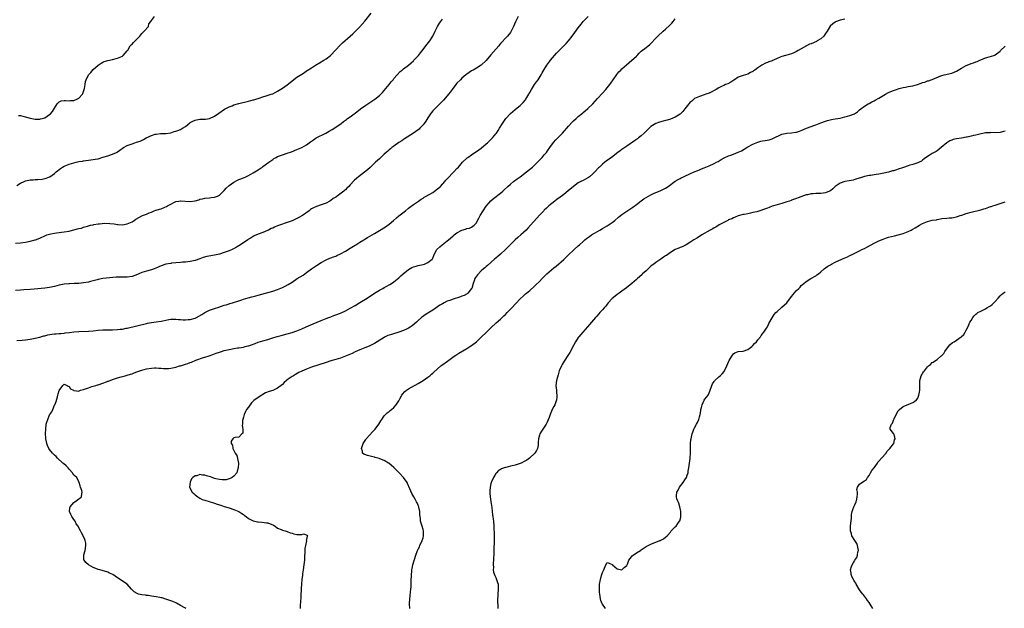
# Model space of a CAD drawing. Units: inches. Extents: x 2559000 to 2562000, y 1530000 to 1533000.
# Drawn here: x 2560507 to 2560913, y 1530785 to 1531028 of the extents above; entities that cross this region are included whole.
import ezdxf

# ---------------------------------------------------------------- set-up
doc = ezdxf.new("R2010")
doc.units = ezdxf.units.IN
doc.header["$MEASUREMENT"] = 0
doc.layers.add('LD25591530_10ft', color=63, linetype='Continuous')

msp = doc.modelspace()

# ---------------------------------------------------------------- linework, layer by layer
at = {"layer": 'LD25591530_10ft'}
for points, elevation in [([(2560712.18, 1531029), (2560711.15, 1531026.85), (2560710.37, 1531025), (2560709.36, 1531023), (2560709, 1531022.45), (2560707.84, 1531021), (2560707, 1531020.06), (2560705.51, 1531018.49), (2560705, 1531017.89), (2560704.56, 1531017.44), (2560704.21, 1531017), (2560701, 1531013.25), (2560699, 1531010.96), (2560697, 1531009.01), (2560695, 1531007.72), (2560693.67, 1531007), (2560693, 1531006.66), (2560691.99, 1531006.01), (2560691, 1531005.31), (2560690.66, 1531005), (2560689, 1531003.59), (2560688.39, 1531003), (2560687, 1531001.57), (2560686.52, 1531001), (2560685, 1530999), (2560684.16, 1530997.84), (2560683.51, 1530997), (2560683, 1530996.37), (2560681.41, 1530994.59), (2560681, 1530994.19), (2560680.42, 1530993.58), (2560677.82, 1530991), (2560677, 1530990.11), (2560676.49, 1530989.51), (2560676.1, 1530989), (2560675, 1530987.34), (2560674.13, 1530985.87), (2560673.5, 1530985), (2560673, 1530984.36), (2560671.71, 1530983), (2560671.34, 1530982.66), (2560671, 1530982.4), (2560669, 1530980.99), (2560665.42, 1530978.58), (2560665, 1530978.35), (2560664.2, 1530977.8), (2560663, 1530977.09), (2560661, 1530975.64), (2560660.18, 1530975), (2560659.55, 1530974.45), (2560659, 1530974.03), (2560658.45, 1530973.55), (2560657.78, 1530973), (2560657, 1530972.27), (2560655.58, 1530971), (2560655.31, 1530970.69), (2560655, 1530970.41), (2560654.28, 1530969.72), (2560653.45, 1530969), (2560653, 1530968.55), (2560651.38, 1530967), (2560651.19, 1530966.81), (2560650.15, 1530965.85), (2560646.38, 1530963), (2560645.63, 1530962.37), (2560644.59, 1530961.41), (2560643, 1530959.68), (2560642.4, 1530959), (2560641.64, 1530958.36), (2560641, 1530957.62), (2560640.65, 1530957.35), (2560640.32, 1530957), (2560637.6, 1530955), (2560637.23, 1530954.77), (2560637, 1530954.59), (2560636, 1530954), (2560635, 1530953.27), (2560634.54, 1530953), (2560633, 1530952.17), (2560631, 1530951.37), (2560629, 1530950.73), (2560627.79, 1530950.21), (2560627, 1530949.76), (2560626.55, 1530949.45), (2560625.99, 1530949), (2560623.23, 1530947), (2560621.8, 1530946.2), (2560621, 1530945.77), (2560619, 1530944.85), (2560617, 1530944.15), (2560615.71, 1530943.71), (2560615, 1530943.52), (2560613, 1530942.75), (2560611.76, 1530942.24), (2560611, 1530941.83), (2560610.4, 1530941.6), (2560609.24, 1530941), (2560608.8, 1530940.8), (2560607, 1530940.06), (2560605, 1530939.29), (2560603.42, 1530938.58), (2560603, 1530938.41), (2560602.15, 1530937.85), (2560601, 1530937.23), (2560600.71, 1530937), (2560597.78, 1530935), (2560596.08, 1530933.92), (2560594.77, 1530933.23), (2560594.28, 1530933), (2560593, 1530932.43), (2560591, 1530931.72), (2560589, 1530931.14), (2560587, 1530930.71), (2560585.54, 1530930.46), (2560583.89, 1530930.11), (2560582.33, 1530929.67), (2560581, 1530929.16), (2560579, 1530928.48), (2560577, 1530928.02), (2560575.95, 1530927.95), (2560575, 1530927.81), (2560573.76, 1530927.76), (2560573, 1530927.67), (2560571, 1530927.51), (2560569.33, 1530927.33), (2560569, 1530927.3), (2560567, 1530926.99), (2560565, 1530926.29), (2560562.75, 1530925.25), (2560562.13, 1530925), (2560561, 1530924.6), (2560560.48, 1530924.48), (2560559, 1530924.06), (2560557, 1530923.48), (2560555.83, 1530923), (2560555.23, 1530922.77), (2560553, 1530921.95), (2560551, 1530921.6), (2560550.38, 1530921.62), (2560549, 1530921.6), (2560548.37, 1530921.63), (2560547, 1530921.58), (2560546.42, 1530921.58), (2560541, 1530921.04), (2560539, 1530920.69), (2560538.55, 1530920.55), (2560537, 1530920.15), (2560535.8, 1530919.8), (2560535, 1530919.6), (2560533, 1530919.24), (2560531, 1530919.04), (2560529.07, 1530918.93), (2560527.14, 1530918.86), (2560526.87, 1530918.87), (2560525, 1530918.71), (2560523.6, 1530918.4), (2560523, 1530918.31), (2560521.98, 1530918.02), (2560521, 1530917.78), (2560520.37, 1530917.63), (2560519, 1530917.35), (2560517, 1530917.08), (2560512.68, 1530916.68), (2560511, 1530916.55), (2560508.4, 1530916.4), (2560507, 1530916.29), (2560505, 1530916.11)], 7950), ([(2560505, 1530935.63), (2560507, 1530935.79), (2560509, 1530936.05), (2560511, 1530936.44), (2560513, 1530936.95), (2560513.16, 1530937), (2560515, 1530937.74), (2560517.24, 1530938.76), (2560517.89, 1530939), (2560519, 1530939.38), (2560519.45, 1530939.45), (2560521, 1530939.78), (2560521.86, 1530939.86), (2560525, 1530940.23), (2560527, 1530940.62), (2560528.5, 1530941), (2560529, 1530941.14), (2560530.5, 1530941.5), (2560531, 1530941.66), (2560532.13, 1530941.87), (2560533, 1530942.16), (2560534.66, 1530942.66), (2560535, 1530942.73), (2560535.9, 1530943), (2560537, 1530943.24), (2560537.27, 1530943.27), (2560539, 1530943.54), (2560539.62, 1530943.62), (2560541.82, 1530943.82), (2560543.79, 1530943.79), (2560545.56, 1530943.56), (2560547, 1530943.29), (2560547.28, 1530943.28), (2560549, 1530943.13), (2560551, 1530943.54), (2560553, 1530944.48), (2560553.91, 1530945), (2560554.53, 1530945.47), (2560555.77, 1530946.23), (2560557, 1530946.87), (2560557.3, 1530947), (2560559, 1530947.6), (2560560.08, 1530948.08), (2560561, 1530948.44), (2560562.11, 1530949), (2560562.79, 1530949.21), (2560563, 1530949.25), (2560564.33, 1530949.67), (2560565, 1530949.84), (2560566.48, 1530950.48), (2560567.23, 1530950.77), (2560567.59, 1530951), (2560569, 1530951.7), (2560570.54, 1530952.54), (2560571, 1530952.73), (2560572.24, 1530953), (2560572.89, 1530953.11), (2560573, 1530953.14), (2560577, 1530952.81), (2560579, 1530953.09), (2560580.5, 1530953.5), (2560581, 1530953.7), (2560582.08, 1530953.92), (2560583, 1530954.2), (2560585, 1530954.33), (2560585.58, 1530954.42), (2560587, 1530954.53), (2560588.19, 1530955), (2560589, 1530955.43), (2560591, 1530957.4), (2560591.75, 1530958.25), (2560593, 1530959.4), (2560595, 1530960.83), (2560596.46, 1530961.54), (2560597, 1530961.84), (2560597.86, 1530962.14), (2560599, 1530962.62), (2560599.94, 1530963), (2560601, 1530963.53), (2560603, 1530964.65), (2560603.57, 1530965), (2560605, 1530965.82), (2560606.7, 1530967), (2560607, 1530967.18), (2560609.42, 1530969), (2560611, 1530970.15), (2560611.53, 1530970.47), (2560612.44, 1530971), (2560613, 1530971.29), (2560615, 1530972.05), (2560617, 1530972.7), (2560618.71, 1530973.29), (2560621, 1530974.2), (2560623, 1530975.05), (2560625, 1530976.2), (2560626.63, 1530977.37), (2560627.8, 1530978.2), (2560628.99, 1530979), (2560632.97, 1530981.03), (2560634.28, 1530981.72), (2560635.52, 1530982.48), (2560637, 1530983.47), (2560639.19, 1530985), (2560640.24, 1530985.76), (2560641, 1530986.35), (2560641.39, 1530986.61), (2560641.91, 1530987), (2560643, 1530987.76), (2560644.65, 1530989), (2560645, 1530989.25), (2560647.22, 1530991), (2560649, 1530992.26), (2560650.66, 1530993.34), (2560651, 1530993.58), (2560651.88, 1530994.12), (2560653.15, 1530995), (2560655, 1530996.46), (2560655.59, 1530997), (2560656.3, 1530997.7), (2560657, 1530998.49), (2560659.07, 1531001), (2560659.92, 1531002.08), (2560660.66, 1531003), (2560661, 1531003.49), (2560662.28, 1531005), (2560663.63, 1531006.37), (2560664.42, 1531007), (2560665, 1531007.43), (2560667, 1531009.02), (2560668.05, 1531009.95), (2560669, 1531010.75), (2560669.27, 1531011), (2560671, 1531012.81), (2560671.16, 1531013), (2560671.94, 1531014.06), (2560673, 1531015.41), (2560674.17, 1531017), (2560675.74, 1531019), (2560677.02, 1531021), (2560678.04, 1531023), (2560679, 1531024.96), (2560679.75, 1531026.25), (2560681, 1531028.01)], 7960), ([(2560505.45, 1530959.45), (2560507, 1530960.31), (2560508.51, 1530961), (2560508.84, 1530961.16), (2560509, 1530961.25), (2560510.44, 1530961.56), (2560511, 1530961.73), (2560512.22, 1530961.78), (2560513, 1530961.87), (2560514.12, 1530961.88), (2560515.96, 1530962.04), (2560517.6, 1530962.4), (2560519, 1530962.92), (2560519.15, 1530963), (2560521, 1530964.36), (2560521.67, 1530965), (2560523.56, 1530966.44), (2560524.34, 1530967), (2560525, 1530967.33), (2560527, 1530968.13), (2560529, 1530968.74), (2560530.01, 1530969), (2560531, 1530969.22), (2560532.52, 1530969.48), (2560533, 1530969.6), (2560536.01, 1530969.99), (2560537, 1530970.07), (2560537.75, 1530970.25), (2560539, 1530970.44), (2560539.43, 1530970.57), (2560541, 1530971.01), (2560543, 1530971.68), (2560544.07, 1530972.07), (2560545, 1530972.35), (2560546.58, 1530973), (2560546.86, 1530973.14), (2560547, 1530973.23), (2560548.01, 1530973.99), (2560549.52, 1530975), (2560551, 1530975.83), (2560553, 1530976.62), (2560554.14, 1530977), (2560554.81, 1530977.19), (2560556.3, 1530977.7), (2560557.69, 1530978.31), (2560558.87, 1530979), (2560561, 1530979.98), (2560562.5, 1530980.5), (2560563, 1530980.62), (2560564.8, 1530980.8), (2560567, 1530980.79), (2560569, 1530981.13), (2560570.4, 1530981.6), (2560571, 1530981.76), (2560571.88, 1530982.12), (2560573, 1530982.53), (2560573.82, 1530983), (2560575, 1530983.73), (2560576.81, 1530985.19), (2560577, 1530985.32), (2560578.05, 1530985.95), (2560579, 1530986.35), (2560579.54, 1530986.46), (2560581, 1530986.69), (2560581.33, 1530986.67), (2560583, 1530986.76), (2560583.25, 1530986.75), (2560585, 1530987.01), (2560587, 1530987.92), (2560588.78, 1530989.22), (2560591.17, 1530990.83), (2560593, 1530991.81), (2560594.29, 1530992.29), (2560595, 1530992.59), (2560597, 1530993.16), (2560601, 1530994.13), (2560603, 1530994.67), (2560603.23, 1530994.77), (2560603.99, 1530995), (2560605.43, 1530995.43), (2560607, 1530995.95), (2560608.32, 1530996.32), (2560610.35, 1530997), (2560611, 1530997.24), (2560613, 1530998.22), (2560615, 1530999.47), (2560617, 1531000.91), (2560618.17, 1531001.83), (2560619, 1531002.51), (2560621, 1531004.03), (2560623, 1531005.34), (2560624.06, 1531005.94), (2560625, 1531006.59), (2560625.26, 1531006.74), (2560627, 1531007.92), (2560628.69, 1531009), (2560631, 1531010.33), (2560631.41, 1531010.59), (2560632.1, 1531011), (2560633, 1531011.58), (2560634.82, 1531013), (2560635, 1531013.17), (2560638.8, 1531017.2), (2560639.83, 1531018.17), (2560643, 1531021), (2560644.03, 1531021.97), (2560645, 1531022.84), (2560647, 1531024.83), (2560649, 1531027.14), (2560651.59, 1531030.41)], 7970), ([(2560505.52, 1530895.52), (2560507.64, 1530895.64), (2560509, 1530895.74), (2560511, 1530896.01), (2560513, 1530896.43), (2560515, 1530896.94), (2560516.62, 1530897.38), (2560517, 1530897.45), (2560518.23, 1530897.77), (2560519.95, 1530898.05), (2560521, 1530898.2), (2560521.77, 1530898.23), (2560523, 1530898.4), (2560523.6, 1530898.4), (2560525, 1530898.57), (2560525.4, 1530898.6), (2560527.18, 1530898.82), (2560529, 1530899.03), (2560531, 1530899.18), (2560535, 1530899.37), (2560537, 1530899.54), (2560539, 1530899.73), (2560541, 1530899.86), (2560541.88, 1530899.88), (2560543, 1530899.92), (2560543.91, 1530899.91), (2560545, 1530899.93), (2560547, 1530900), (2560548.16, 1530900.16), (2560549, 1530900.22), (2560550.55, 1530900.55), (2560551, 1530900.61), (2560555, 1530901.48), (2560559, 1530902.52), (2560559.39, 1530902.61), (2560561.09, 1530902.91), (2560563, 1530903.16), (2560565, 1530903.48), (2560565.65, 1530903.65), (2560567, 1530903.94), (2560568.16, 1530904.16), (2560569, 1530904.3), (2560570.3, 1530904.3), (2560571, 1530904.34), (2560572.19, 1530904.19), (2560573, 1530904.18), (2560574.06, 1530904.06), (2560575, 1530904.06), (2560576.1, 1530904.1), (2560577, 1530904.18), (2560579, 1530904.74), (2560579.53, 1530905), (2560581.76, 1530906.24), (2560583, 1530907.05), (2560585, 1530908.05), (2560587, 1530908.72), (2560588.73, 1530909.27), (2560591, 1530910.04), (2560591.75, 1530910.25), (2560593, 1530910.66), (2560593.29, 1530910.71), (2560594.42, 1530911), (2560597, 1530911.81), (2560598.21, 1530912.21), (2560599, 1530912.49), (2560600.91, 1530913.09), (2560602.46, 1530913.54), (2560603, 1530913.66), (2560604.04, 1530913.96), (2560605, 1530914.2), (2560611, 1530915.87), (2560613, 1530916.53), (2560615, 1530917.36), (2560616.12, 1530917.88), (2560617.43, 1530918.57), (2560619, 1530919.55), (2560621.14, 1530921), (2560622.29, 1530921.71), (2560623.52, 1530922.48), (2560624.24, 1530923), (2560625, 1530923.5), (2560627.01, 1530925), (2560629, 1530926.43), (2560631, 1530927.7), (2560633, 1530928.77), (2560634.6, 1530929.4), (2560635, 1530929.61), (2560636.07, 1530929.93), (2560637, 1530930.33), (2560637.5, 1530930.5), (2560639, 1530931.19), (2560641, 1530932.36), (2560643, 1530933.59), (2560645, 1530934.76), (2560645.34, 1530935), (2560647, 1530936), (2560648.54, 1530937), (2560649, 1530937.27), (2560650.11, 1530937.89), (2560652.01, 1530939), (2560653, 1530939.55), (2560655, 1530940.78), (2560657.58, 1530942.42), (2560659, 1530943.43), (2560660.88, 1530945), (2560662, 1530946), (2560663.08, 1530946.92), (2560665.71, 1530949), (2560667, 1530950.09), (2560667.51, 1530950.49), (2560669, 1530951.59), (2560671.14, 1530953), (2560672.23, 1530953.77), (2560673, 1530954.23), (2560673.46, 1530954.54), (2560674.32, 1530955), (2560677, 1530956.5), (2560677.77, 1530957), (2560679, 1530957.97), (2560679.56, 1530958.44), (2560680.14, 1530959), (2560682.01, 1530961), (2560682.46, 1530961.54), (2560683, 1530962.13), (2560685.74, 1530965), (2560687, 1530966.37), (2560687.58, 1530967), (2560689.34, 1530969), (2560691.2, 1530970.8), (2560691.45, 1530971), (2560693, 1530972.07), (2560694.39, 1530973), (2560695, 1530973.38), (2560697, 1530974.84), (2560699, 1530976.5), (2560699.56, 1530977), (2560701.59, 1530979), (2560703, 1530980.66), (2560703.27, 1530981), (2560703.99, 1530982.01), (2560704.6, 1530983), (2560705.78, 1530985), (2560707.14, 1530987), (2560709, 1530989.01), (2560711, 1530990.73), (2560711.16, 1530990.84), (2560713, 1530992.36), (2560713.72, 1530993), (2560714.36, 1530993.64), (2560715.24, 1530994.76), (2560715.4, 1530995), (2560716.58, 1530997), (2560716.72, 1530997.28), (2560717, 1530997.75), (2560717.7, 1530999), (2560719.01, 1531001), (2560719.81, 1531002.19), (2560720.42, 1531003), (2560721.74, 1531005), (2560722.17, 1531005.83), (2560723, 1531007.25), (2560724.06, 1531009), (2560725.3, 1531010.7), (2560725.51, 1531011), (2560727.2, 1531013), (2560728.1, 1531013.9), (2560729, 1531014.94), (2560731.09, 1531017), (2560732.03, 1531017.97), (2560733, 1531019.01), (2560734.52, 1531021), (2560735.54, 1531022.46), (2560737, 1531024.44), (2560738.15, 1531025.85), (2560739.07, 1531026.93), (2560741.09, 1531029)], 7940), ([(2560506.24, 1530988.24), (2560507, 1530988.28), (2560507.93, 1530987.93), (2560509, 1530987.74), (2560509.53, 1530987.53), (2560511, 1530987.14), (2560511.71, 1530987), (2560513, 1530986.79), (2560513.23, 1530986.77), (2560515, 1530986.78), (2560515.19, 1530986.81), (2560515.96, 1530987), (2560517, 1530987.3), (2560517.93, 1530987.93), (2560519, 1530988.63), (2560519.38, 1530989), (2560520.14, 1530989.86), (2560521, 1530991.31), (2560522.18, 1530993), (2560522.49, 1530993.51), (2560523, 1530993.91), (2560523.76, 1530994.24), (2560525, 1530994.44), (2560525.57, 1530994.43), (2560527, 1530994.3), (2560527.62, 1530994.38), (2560529, 1530994.49), (2560530.28, 1530995), (2560531, 1530995.38), (2560532.55, 1530997), (2560532.69, 1530997.31), (2560533, 1530998.13), (2560533.29, 1530999), (2560533.41, 1530999.41), (2560533.68, 1531001), (2560533.8, 1531002.2), (2560534.11, 1531003), (2560534.99, 1531005), (2560536.02, 1531005.98), (2560537, 1531007.22), (2560539, 1531008.95), (2560540.25, 1531009.75), (2560541, 1531010.17), (2560541.55, 1531010.45), (2560543.06, 1531010.94), (2560545, 1531011.38), (2560547, 1531011.9), (2560549, 1531012.74), (2560549.39, 1531013), (2560551, 1531014.9), (2560551.21, 1531015.21), (2560552.29, 1531017), (2560552.62, 1531017.38), (2560553, 1531017.68), (2560553.6, 1531018.4), (2560554.22, 1531019), (2560555, 1531019.7), (2560556.15, 1531021), (2560557, 1531022.03), (2560558.06, 1531023), (2560559.73, 1531025), (2560559.99, 1531026.01), (2560560.72, 1531027), (2560561, 1531027.42), (2560562.19, 1531029)], 7980), ([(2560575.21, 1530785), (2560574.76, 1530785.24), (2560573, 1530786.31), (2560571.27, 1530787.27), (2560571, 1530787.36), (2560569.88, 1530787.88), (2560567, 1530788.88), (2560566.9, 1530788.9), (2560566.55, 1530789), (2560565.36, 1530789.36), (2560565, 1530789.48), (2560564.39, 1530789.61), (2560563, 1530789.86), (2560562.01, 1530789.99), (2560561, 1530790.15), (2560559.67, 1530790.33), (2560559, 1530790.44), (2560558.5, 1530790.5), (2560557, 1530790.73), (2560555.72, 1530791), (2560555.15, 1530791.15), (2560553.88, 1530791.88), (2560552.75, 1530793), (2560551.04, 1530795.03), (2560548.64, 1530796.64), (2560548.15, 1530797), (2560547, 1530797.69), (2560545.02, 1530798.98), (2560543.65, 1530799.65), (2560543, 1530800.06), (2560540.69, 1530800.69), (2560539.66, 1530801), (2560539, 1530801.16), (2560538.71, 1530801.29), (2560537, 1530801.98), (2560535.05, 1530803.05), (2560533.93, 1530803.93), (2560533.21, 1530805), (2560533.16, 1530805.16), (2560533.15, 1530807), (2560533.18, 1530807.18), (2560533.7, 1530809), (2560533.95, 1530811), (2560533.9, 1530811.9), (2560533.64, 1530813), (2560533.54, 1530813.54), (2560533, 1530814.69), (2560532.19, 1530816.19), (2560531.68, 1530817), (2560531, 1530818.34), (2560530.73, 1530819), (2560529.99, 1530819.99), (2560529.54, 1530821), (2560529, 1530821.71), (2560528.12, 1530823), (2560527.78, 1530823.78), (2560527.18, 1530825), (2560527.41, 1530826.59), (2560527.54, 1530827), (2560529, 1530828.71), (2560529.43, 1530829), (2560531, 1530830.23), (2560531.51, 1530830.49), (2560532.2, 1530831), (2560532.32, 1530832.32), (2560532.49, 1530833), (2560532.27, 1530833.73), (2560531.78, 1530835), (2560531.57, 1530835.57), (2560531.18, 1530837), (2560531, 1530837.31), (2560530.21, 1530839), (2560529.56, 1530839.56), (2560529, 1530840.14), (2560528.62, 1530840.62), (2560528.45, 1530841), (2560527, 1530842.47), (2560526.6, 1530843), (2560525.81, 1530843.81), (2560524.76, 1530844.76), (2560524.51, 1530845), (2560522.26, 1530847), (2560521.66, 1530847.66), (2560521, 1530848.18), (2560520.58, 1530848.58), (2560520.21, 1530849), (2560519, 1530850.54), (2560518.7, 1530851), (2560518.2, 1530852.2), (2560517.82, 1530853), (2560517.71, 1530853.71), (2560517.41, 1530855), (2560517.41, 1530855.41), (2560517.33, 1530857), (2560517.4, 1530859), (2560517.65, 1530861), (2560517.87, 1530861.87), (2560518.21, 1530863), (2560519, 1530864.89), (2560519.07, 1530865), (2560519.97, 1530866.03), (2560520.35, 1530867), (2560521, 1530868.85), (2560521.11, 1530869), (2560521.69, 1530870.31), (2560522.25, 1530872.25), (2560522.42, 1530873), (2560522.55, 1530873.45), (2560523, 1530874.96), (2560524.43, 1530877), (2560524.71, 1530877.29), (2560525, 1530877.51), (2560525.31, 1530877.31), (2560526.2, 1530877), (2560526.65, 1530876.65), (2560527, 1530876.54), (2560527.61, 1530875.61), (2560528.88, 1530875), (2560529, 1530874.9), (2560529.08, 1530874.92), (2560531, 1530874.58), (2560531.23, 1530874.77), (2560531.8, 1530875), (2560533, 1530875.29), (2560533.41, 1530875.41), (2560535, 1530876.05), (2560536.48, 1530876.48), (2560537, 1530876.7), (2560538.04, 1530877), (2560538.81, 1530877.19), (2560539, 1530877.22), (2560541, 1530877.87), (2560542.49, 1530878.49), (2560543, 1530878.68), (2560543.25, 1530878.75), (2560545, 1530879.44), (2560547, 1530880.12), (2560548.55, 1530880.55), (2560549, 1530880.69), (2560550.2, 1530881), (2560551, 1530881.18), (2560552.37, 1530881.63), (2560553, 1530881.78), (2560553.85, 1530882.15), (2560555, 1530882.53), (2560556.23, 1530883), (2560557, 1530883.25), (2560559, 1530883.77), (2560561, 1530884.14), (2560562.19, 1530884.19), (2560563, 1530884.27), (2560564.11, 1530884.11), (2560565, 1530884.11), (2560565.95, 1530883.95), (2560567, 1530883.95), (2560567.98, 1530883.98), (2560569, 1530884.09), (2560571, 1530884.52), (2560572.54, 1530885), (2560573, 1530885.12), (2560575, 1530885.73), (2560575.99, 1530886.01), (2560577, 1530886.42), (2560577.46, 1530886.54), (2560579.33, 1530887.33), (2560582.46, 1530888.46), (2560583, 1530888.61), (2560584.83, 1530889.17), (2560586.28, 1530889.72), (2560587, 1530889.97), (2560587.72, 1530890.28), (2560589, 1530890.72), (2560589.86, 1530891), (2560591, 1530891.33), (2560593, 1530891.81), (2560595, 1530892.21), (2560596.44, 1530892.44), (2560597, 1530892.5), (2560599, 1530892.82), (2560599.68, 1530893), (2560600.75, 1530893.25), (2560601, 1530893.32), (2560602.26, 1530893.74), (2560603.72, 1530894.28), (2560605, 1530894.79), (2560607, 1530895.43), (2560609, 1530895.98), (2560611, 1530896.57), (2560612.87, 1530897.13), (2560614.43, 1530897.57), (2560617, 1530898.23), (2560619, 1530898.83), (2560621, 1530899.55), (2560623, 1530900.34), (2560624.87, 1530901.13), (2560627.66, 1530902.34), (2560631, 1530903.74), (2560633, 1530904.56), (2560634.2, 1530905), (2560635, 1530905.32), (2560636.23, 1530905.77), (2560637, 1530906.03), (2560639, 1530906.78), (2560641, 1530907.72), (2560643, 1530908.79), (2560645, 1530909.95), (2560647, 1530911.16), (2560649.99, 1530913), (2560653, 1530914.98), (2560655, 1530916.25), (2560656.37, 1530917), (2560657, 1530917.39), (2560658.07, 1530917.93), (2560659, 1530918.45), (2560659.36, 1530918.64), (2560660, 1530919), (2560661, 1530919.66), (2560663, 1530921.33), (2560663.86, 1530922.14), (2560664.85, 1530923), (2560667, 1530924.72), (2560668.43, 1530925.57), (2560669, 1530925.82), (2560670.15, 1530926.15), (2560671, 1530926.42), (2560673, 1530926.85), (2560673.61, 1530927), (2560675, 1530927.59), (2560676.8, 1530929), (2560676.89, 1530929.11), (2560677, 1530929.4), (2560677.45, 1530930.55), (2560677.61, 1530931), (2560678.73, 1530933), (2560679.89, 1530934.1), (2560680.88, 1530935), (2560683, 1530936.6), (2560683.44, 1530937), (2560684.3, 1530937.7), (2560685.37, 1530938.63), (2560685.84, 1530939), (2560687, 1530939.84), (2560689, 1530940.96), (2560690.57, 1530941.43), (2560691, 1530941.62), (2560692.17, 1530941.83), (2560693, 1530942.19), (2560694.05, 1530943), (2560695, 1530944.03), (2560695.5, 1530945), (2560696.03, 1530945.97), (2560696.56, 1530947), (2560697.75, 1530949), (2560699, 1530950.86), (2560699.11, 1530951), (2560700.91, 1530953.09), (2560701.99, 1530954.01), (2560705, 1530956.26), (2560705.87, 1530957), (2560706.46, 1530957.54), (2560707.99, 1530959), (2560709, 1530959.92), (2560710.3, 1530961), (2560711.84, 1530962.16), (2560713, 1530962.98), (2560715.63, 1530965), (2560718.14, 1530967), (2560719, 1530967.79), (2560720.26, 1530969), (2560722.16, 1530971), (2560723, 1530971.97), (2560723.85, 1530973), (2560724.34, 1530973.66), (2560725.26, 1530975), (2560726.84, 1530977.16), (2560727.79, 1530978.21), (2560729, 1530979.43), (2560730.51, 1530981), (2560733, 1530983.87), (2560734.51, 1530985.49), (2560735, 1530986), (2560736.09, 1530987), (2560737, 1530987.87), (2560738.74, 1530989.26), (2560739, 1530989.49), (2560739.86, 1530990.14), (2560741, 1530991.16), (2560743, 1530993.09), (2560745, 1530995.2), (2560747, 1530997.43), (2560748.38, 1530999), (2560749.97, 1531001), (2560750.39, 1531001.61), (2560751.44, 1531003), (2560752.91, 1531005.09), (2560753.81, 1531006.19), (2560754.55, 1531007), (2560755, 1531007.44), (2560756.87, 1531009.13), (2560757.95, 1531010.05), (2560761, 1531012.74), (2560761.33, 1531013), (2560762.12, 1531013.88), (2560763, 1531014.73), (2560765, 1531016.33), (2560766.51, 1531017.49), (2560767, 1531017.93), (2560769, 1531020.13), (2560769.76, 1531021), (2560772.02, 1531023), (2560773, 1531023.8), (2560774.68, 1531025.32), (2560775, 1531025.69), (2560775.66, 1531026.34), (2560776.13, 1531027), (2560777, 1531028.04)], 7930), ([(2560847, 1531028.01), (2560845, 1531027.52), (2560843.16, 1531026.84), (2560843, 1531026.76), (2560841.98, 1531026.02), (2560840.94, 1531025.06), (2560839.63, 1531023), (2560839.39, 1531022.61), (2560839, 1531022.02), (2560838.22, 1531021), (2560837, 1531019.9), (2560835.54, 1531019), (2560835.19, 1531018.81), (2560833, 1531017.83), (2560832.37, 1531017.63), (2560831.16, 1531017), (2560829, 1531015.78), (2560827.76, 1531015), (2560827, 1531014.56), (2560825.87, 1531014.13), (2560825, 1531013.71), (2560823, 1531013.17), (2560822.5, 1531013), (2560821, 1531012.57), (2560820.29, 1531012.29), (2560819, 1531011.71), (2560817.48, 1531011), (2560817.14, 1531010.86), (2560817, 1531010.82), (2560815.65, 1531010.35), (2560815, 1531010.08), (2560814.21, 1531009.79), (2560812.73, 1531009), (2560811, 1531007.88), (2560809.79, 1531007), (2560809.31, 1531006.69), (2560809, 1531006.4), (2560808.07, 1531005.93), (2560807, 1531005.31), (2560805.98, 1531005), (2560805, 1531004.75), (2560804.56, 1531004.56), (2560803, 1531004.01), (2560801.44, 1531003), (2560801.16, 1531002.84), (2560799.95, 1531002.05), (2560798.66, 1531001.34), (2560797.77, 1531001), (2560797, 1531000.67), (2560796.37, 1531000.37), (2560795, 1530999.66), (2560793.86, 1530999), (2560793.35, 1530998.65), (2560793, 1530998.49), (2560792.05, 1530997.95), (2560791, 1530997.49), (2560789.61, 1530997), (2560789, 1530996.74), (2560787, 1530996.06), (2560785, 1530995.2), (2560784.74, 1530995), (2560783.79, 1530994.21), (2560783, 1530993.54), (2560782.76, 1530993.24), (2560782.59, 1530993), (2560781.02, 1530991), (2560780.07, 1530989.93), (2560779.18, 1530989), (2560779, 1530988.83), (2560777, 1530987.51), (2560775, 1530986.7), (2560773.64, 1530986.36), (2560773, 1530986.15), (2560772.05, 1530985.95), (2560770.49, 1530985.51), (2560769, 1530984.96), (2560767, 1530983.69), (2560766.25, 1530983), (2560764.22, 1530981), (2560763, 1530979.87), (2560761.91, 1530979), (2560761.39, 1530978.61), (2560760.18, 1530977.82), (2560757, 1530975.65), (2560755.43, 1530974.57), (2560755, 1530974.23), (2560754.26, 1530973.74), (2560753.33, 1530973), (2560750.69, 1530971), (2560748.52, 1530969.48), (2560747.92, 1530969), (2560747, 1530968.24), (2560745.71, 1530967), (2560745.36, 1530966.64), (2560743.84, 1530965), (2560743, 1530964.18), (2560741.6, 1530963), (2560741.26, 1530962.74), (2560741, 1530962.57), (2560740.01, 1530961.99), (2560739, 1530961.51), (2560738.02, 1530961), (2560737, 1530960.44), (2560735, 1530958.94), (2560732.83, 1530957.17), (2560731, 1530955.72), (2560729, 1530954.2), (2560728.3, 1530953.7), (2560727.36, 1530953), (2560724.85, 1530951), (2560723.89, 1530950.11), (2560723, 1530949.26), (2560722.75, 1530949), (2560721, 1530947.11), (2560716.26, 1530941.74), (2560715.53, 1530941), (2560713.36, 1530939), (2560712.08, 1530937.92), (2560711, 1530936.96), (2560708.92, 1530935), (2560706.99, 1530933.01), (2560705, 1530931.12), (2560703.83, 1530930.17), (2560702.46, 1530929), (2560699.54, 1530926.46), (2560699, 1530925.94), (2560698.5, 1530925.5), (2560697.96, 1530925), (2560697, 1530924.17), (2560695.4, 1530922.6), (2560695, 1530922.06), (2560694.58, 1530921.42), (2560694.38, 1530921), (2560694.07, 1530920.07), (2560693.67, 1530919), (2560693.06, 1530917), (2560693, 1530916.88), (2560691.48, 1530915), (2560691.21, 1530914.79), (2560689.91, 1530914.09), (2560689, 1530913.77), (2560688.46, 1530913.54), (2560685, 1530912.41), (2560684.04, 1530912.04), (2560683, 1530911.65), (2560681.67, 1530911), (2560681, 1530910.64), (2560679.98, 1530910.02), (2560677, 1530908.07), (2560675, 1530906.81), (2560673.86, 1530906.14), (2560672.71, 1530905.29), (2560672.41, 1530905), (2560671, 1530903.77), (2560670.28, 1530903), (2560668.52, 1530901.48), (2560667.76, 1530901), (2560667, 1530900.55), (2560666.23, 1530900.23), (2560665, 1530899.67), (2560663, 1530899), (2560659.96, 1530898.04), (2560659, 1530897.67), (2560658.5, 1530897.5), (2560657.4, 1530897), (2560657, 1530896.78), (2560654.02, 1530895), (2560653, 1530894.33), (2560652.16, 1530893.84), (2560650.84, 1530893.16), (2560649, 1530892.44), (2560647, 1530891.68), (2560645, 1530890.77), (2560643.82, 1530890.18), (2560642.43, 1530889.57), (2560641, 1530888.99), (2560639, 1530888.28), (2560637, 1530887.67), (2560635, 1530887.1), (2560633, 1530886.48), (2560627, 1530884.49), (2560625, 1530883.75), (2560623, 1530882.89), (2560621.75, 1530882.25), (2560620.46, 1530881.54), (2560619.54, 1530881), (2560619, 1530880.64), (2560617, 1530879.24), (2560616.68, 1530879), (2560615.79, 1530878.21), (2560615, 1530877.42), (2560613, 1530875.82), (2560611, 1530874.92), (2560609.51, 1530874.49), (2560608.08, 1530873.92), (2560607, 1530873.3), (2560606.5, 1530873), (2560605, 1530872.01), (2560603.26, 1530870.74), (2560603, 1530870.46), (2560602.22, 1530869.78), (2560601, 1530868.06), (2560600.22, 1530867), (2560599.78, 1530866.22), (2560599.24, 1530865), (2560599, 1530863.93), (2560598.66, 1530863), (2560598.58, 1530862.58), (2560598.58, 1530861), (2560598.45, 1530860.45), (2560598.67, 1530859), (2560598.66, 1530857.34), (2560598.3, 1530857), (2560597, 1530855.63), (2560595.48, 1530855.48), (2560595, 1530855.36), (2560594.55, 1530855), (2560593.94, 1530854.06), (2560593.86, 1530853), (2560594.38, 1530852.38), (2560594.5, 1530851), (2560595, 1530850.16), (2560595.55, 1530849), (2560596.16, 1530848.16), (2560596.93, 1530845), (2560596.83, 1530843), (2560596.41, 1530841.59), (2560596.16, 1530841), (2560595, 1530839.62), (2560594.32, 1530839), (2560593.44, 1530838.56), (2560593, 1530838.43), (2560591.87, 1530838.13), (2560591, 1530838.03), (2560590.13, 1530838.13), (2560589, 1530838.14), (2560587.5, 1530838.5), (2560587, 1530838.64), (2560585.98, 1530839), (2560585.3, 1530839.3), (2560583.74, 1530839.74), (2560583, 1530840), (2560581.99, 1530839.99), (2560581, 1530840.23), (2560579.78, 1530839.78), (2560579, 1530839.7), (2560578.08, 1530839), (2560577.57, 1530838.43), (2560577, 1530837.17), (2560576.94, 1530837.06), (2560576.72, 1530835), (2560577.77, 1530833), (2560578.44, 1530832.44), (2560579, 1530831.94), (2560580.13, 1530831), (2560581, 1530830.47), (2560581.98, 1530829.98), (2560583, 1530829.64), (2560584.82, 1530829.18), (2560586.6, 1530828.6), (2560587, 1530828.51), (2560588.06, 1530828.06), (2560589.56, 1530827.56), (2560591, 1530827.13), (2560591.5, 1530827), (2560593, 1530826.51), (2560595, 1530825.81), (2560597, 1530825.04), (2560597.08, 1530825), (2560598.22, 1530824.22), (2560599, 1530823.73), (2560599.4, 1530823.4), (2560600.01, 1530823), (2560601, 1530822.16), (2560602.67, 1530821.33), (2560603, 1530821.13), (2560603.68, 1530821), (2560604.73, 1530820.74), (2560605, 1530820.69), (2560606.58, 1530820.58), (2560608.4, 1530820.4), (2560609, 1530820.28), (2560610, 1530820), (2560611, 1530819.52), (2560611.36, 1530819.36), (2560611.99, 1530819), (2560613, 1530818.12), (2560614.47, 1530817.53), (2560615, 1530817.27), (2560616.18, 1530817), (2560617, 1530816.79), (2560618.23, 1530816.23), (2560619, 1530816.04), (2560619.77, 1530815.77), (2560621, 1530815.53), (2560621.59, 1530815.59), (2560623, 1530815.47), (2560623.75, 1530815.75), (2560625.27, 1530815.27), (2560625.3, 1530815), (2560625.17, 1530814.82), (2560625, 1530813.43), (2560624.82, 1530813.18), (2560624.93, 1530813), (2560624.95, 1530812.95), (2560624.47, 1530811), (2560624.23, 1530809.77), (2560624.28, 1530809), (2560624.18, 1530805.82), (2560624.12, 1530805), (2560623.91, 1530803), (2560623.63, 1530801), (2560623.34, 1530799.34), (2560623.27, 1530798.73), (2560623.02, 1530797), (2560622.85, 1530795), (2560622.74, 1530793.26), (2560622.7, 1530792.7), (2560622.62, 1530790.62), (2560622.54, 1530789), (2560622.53, 1530788.53), (2560622.32, 1530785.68), (2560622.33, 1530785)], 7920), ([(2560667.49, 1530785), (2560667.44, 1530787), (2560667.53, 1530789), (2560667.69, 1530790.31), (2560667.84, 1530791.84), (2560668.01, 1530793), (2560668.1, 1530793.9), (2560668.14, 1530795), (2560668.14, 1530796.14), (2560668.19, 1530799), (2560668.35, 1530800.35), (2560668.4, 1530801), (2560668.49, 1530801.51), (2560668.84, 1530803), (2560669.98, 1530807), (2560670.72, 1530809), (2560671, 1530809.51), (2560671.49, 1530810.51), (2560671.69, 1530811), (2560672.63, 1530813), (2560673, 1530814.22), (2560673.16, 1530815), (2560673.13, 1530817), (2560673, 1530817.59), (2560672.58, 1530819), (2560672.2, 1530820.2), (2560672.01, 1530821), (2560671.9, 1530822.1), (2560671.76, 1530823), (2560671.7, 1530823.7), (2560671.62, 1530825), (2560671.26, 1530826.74), (2560671.22, 1530827), (2560671.17, 1530827.17), (2560670.53, 1530828.53), (2560670.34, 1530829), (2560669.85, 1530829.85), (2560669.24, 1530831), (2560668.42, 1530832.42), (2560667.61, 1530834.39), (2560666.62, 1530836.62), (2560666.42, 1530837), (2560665, 1530839.08), (2560663.11, 1530841), (2560663, 1530841.14), (2560661, 1530843.11), (2560660.02, 1530844.02), (2560658.89, 1530844.89), (2560658.72, 1530845), (2560657, 1530846.1), (2560655.22, 1530846.78), (2560654.92, 1530846.92), (2560653.32, 1530847.32), (2560653, 1530847.38), (2560651.73, 1530847.73), (2560650.11, 1530848.11), (2560649, 1530848.55), (2560648.6, 1530848.6), (2560648.07, 1530849), (2560648.06, 1530849.94), (2560647.6, 1530851), (2560647.86, 1530851.86), (2560648.35, 1530853), (2560648.57, 1530853.43), (2560649.37, 1530854.63), (2560649.58, 1530855), (2560651, 1530856.62), (2560652.17, 1530857.83), (2560653.24, 1530859), (2560654.73, 1530861), (2560655.56, 1530862.44), (2560655.99, 1530863), (2560657, 1530864.47), (2560657.5, 1530865), (2560658.26, 1530865.74), (2560659, 1530866.23), (2560659.4, 1530866.6), (2560659.99, 1530867), (2560661, 1530867.9), (2560661.89, 1530869), (2560663, 1530870.66), (2560663.48, 1530871.48), (2560664.31, 1530873), (2560664.58, 1530873.42), (2560665.5, 1530874.5), (2560666.12, 1530875), (2560667, 1530875.64), (2560668.3, 1530876.3), (2560671, 1530877.73), (2560673, 1530878.99), (2560675, 1530880.36), (2560675.79, 1530881), (2560676.44, 1530881.56), (2560677, 1530882), (2560677.5, 1530882.5), (2560680.36, 1530885), (2560680.71, 1530885.29), (2560683.02, 1530887), (2560685.85, 1530889), (2560686.54, 1530889.46), (2560687.76, 1530890.24), (2560691, 1530892.15), (2560692.74, 1530893.26), (2560693, 1530893.44), (2560695.02, 1530894.98), (2560697, 1530896.82), (2560699.15, 1530899), (2560701, 1530900.79), (2560703.21, 1530902.79), (2560705, 1530904.36), (2560706.37, 1530905.63), (2560707, 1530906.24), (2560707.75, 1530907), (2560709.62, 1530909), (2560711.22, 1530910.78), (2560713, 1530912.62), (2560714.24, 1530913.76), (2560715.29, 1530914.71), (2560715.65, 1530915), (2560717, 1530916.17), (2560719, 1530917.93), (2560719.54, 1530918.46), (2560721, 1530919.82), (2560722.1, 1530921), (2560723, 1530921.85), (2560724.12, 1530923), (2560727, 1530925.5), (2560727.85, 1530926.15), (2560731, 1530928.95), (2560733, 1530930.87), (2560735, 1530932.72), (2560735.33, 1530933), (2560737, 1530934.52), (2560737.55, 1530935), (2560739, 1530936.33), (2560739.79, 1530937), (2560740.46, 1530937.54), (2560741.61, 1530938.39), (2560742.53, 1530939), (2560745.92, 1530941), (2560747, 1530941.6), (2560749, 1530942.73), (2560749.4, 1530943), (2560751, 1530944.11), (2560752.1, 1530945), (2560753.66, 1530946.34), (2560755, 1530947.45), (2560757, 1530948.87), (2560759.52, 1530950.48), (2560761, 1530951.51), (2560763, 1530953.1), (2560764.12, 1530953.88), (2560765, 1530954.47), (2560767, 1530955.54), (2560768.04, 1530956.04), (2560769, 1530956.49), (2560770.78, 1530957.22), (2560772.18, 1530957.82), (2560773, 1530958.27), (2560774.08, 1530959), (2560777, 1530961.2), (2560778.18, 1530961.82), (2560779, 1530962.34), (2560779.46, 1530962.54), (2560780.36, 1530963), (2560781, 1530963.29), (2560783, 1530964.17), (2560784.86, 1530965), (2560786.37, 1530965.63), (2560787, 1530965.85), (2560787.8, 1530966.2), (2560789, 1530966.61), (2560791, 1530967.44), (2560793, 1530968.43), (2560794.08, 1530969), (2560794.65, 1530969.35), (2560795.91, 1530970.09), (2560797.22, 1530970.78), (2560799, 1530971.62), (2560799.94, 1530971.94), (2560801, 1530972.33), (2560803, 1530973.12), (2560804.27, 1530973.73), (2560806.46, 1530975), (2560807, 1530975.33), (2560809, 1530976.43), (2560811, 1530977.3), (2560812.34, 1530977.66), (2560813, 1530977.82), (2560814.04, 1530977.96), (2560815.75, 1530978.25), (2560817, 1530978.63), (2560817.27, 1530978.73), (2560821, 1530980.55), (2560823, 1530980.99), (2560825, 1530981.12), (2560826.69, 1530981.31), (2560827, 1530981.36), (2560828.25, 1530981.75), (2560829, 1530982.01), (2560831.2, 1530983), (2560833, 1530983.7), (2560834.1, 1530984.1), (2560835, 1530984.4), (2560837, 1530985.19), (2560839, 1530985.95), (2560839.8, 1530986.2), (2560841.42, 1530986.58), (2560843, 1530986.81), (2560844.12, 1530987), (2560845, 1530987.17), (2560847, 1530987.68), (2560847.99, 1530987.99), (2560849, 1530988.25), (2560850.9, 1530989), (2560852.19, 1530989.81), (2560853, 1530990.58), (2560853.52, 1530991), (2560855, 1530992.05), (2560856.63, 1530993), (2560857, 1530993.18), (2560858.13, 1530993.87), (2560859, 1530994.3), (2560859.43, 1530994.57), (2560861, 1530995.43), (2560863, 1530996.61), (2560863.69, 1530997), (2560865, 1530997.7), (2560865.91, 1530998.09), (2560867, 1530998.55), (2560868.27, 1530999), (2560869, 1530999.23), (2560869.31, 1530999.31), (2560871, 1530999.78), (2560871.96, 1530999.96), (2560873, 1531000.18), (2560875, 1531000.51), (2560876.97, 1531001.03), (2560878.45, 1531001.55), (2560879, 1531001.81), (2560879.95, 1531002.05), (2560881, 1531002.52), (2560881.43, 1531002.57), (2560882.59, 1531003), (2560883, 1531003.13), (2560886.54, 1531004.54), (2560887, 1531004.76), (2560887.91, 1531005), (2560891, 1531005.76), (2560893, 1531006.57), (2560895, 1531007.76), (2560897, 1531008.85), (2560897.35, 1531009), (2560899, 1531009.67), (2560900.03, 1531009.97), (2560901, 1531010.4), (2560901.48, 1531010.52), (2560902.57, 1531011), (2560903, 1531011.23), (2560905, 1531012.04), (2560906.4, 1531012.4), (2560908.39, 1531013), (2560908.83, 1531013.17), (2560909, 1531013.25), (2560911, 1531014.8), (2560911.18, 1531015), (2560913, 1531016.83)], 7910), ([(2560913, 1530981.73), (2560912.39, 1530981.61), (2560911, 1530981.18), (2560908.88, 1530981.12), (2560907, 1530981.2), (2560906.83, 1530981.17), (2560905, 1530981.07), (2560902.61, 1530980.61), (2560901, 1530980.19), (2560899.98, 1530979.98), (2560899, 1530979.69), (2560897.36, 1530979.36), (2560897, 1530979.26), (2560895.05, 1530978.95), (2560893, 1530978.67), (2560891.67, 1530978.33), (2560891, 1530978.13), (2560890.26, 1530977.74), (2560889, 1530977), (2560886.69, 1530975), (2560885, 1530973.73), (2560884.55, 1530973.45), (2560883.75, 1530973), (2560883, 1530972.55), (2560881.77, 1530971.77), (2560881, 1530971.32), (2560879.64, 1530970.36), (2560879, 1530969.84), (2560878.51, 1530969.49), (2560877.63, 1530969), (2560877, 1530968.71), (2560876.59, 1530968.59), (2560875, 1530968.09), (2560873.74, 1530967.74), (2560873, 1530967.5), (2560871.14, 1530966.86), (2560870.74, 1530966.74), (2560869, 1530966.07), (2560868.21, 1530965.79), (2560867, 1530965.45), (2560866.63, 1530965.37), (2560865, 1530964.93), (2560863, 1530964.48), (2560861, 1530964.07), (2560859.87, 1530963.87), (2560857.5, 1530963.5), (2560857, 1530963.45), (2560855, 1530963.05), (2560853.39, 1530962.61), (2560851.87, 1530962.13), (2560851, 1530961.84), (2560850.35, 1530961.65), (2560848.73, 1530961.27), (2560847, 1530961), (2560845, 1530960.37), (2560843, 1530958.93), (2560841.98, 1530958.02), (2560841, 1530957.22), (2560840.62, 1530957), (2560839, 1530956.35), (2560837, 1530956.11), (2560836.05, 1530956.05), (2560835, 1530956.08), (2560833.95, 1530955.95), (2560833, 1530955.94), (2560831.59, 1530955.59), (2560831, 1530955.49), (2560827.68, 1530954.32), (2560827, 1530954.04), (2560826.21, 1530953.79), (2560825, 1530953.32), (2560824.75, 1530953.25), (2560824.11, 1530953), (2560823, 1530952.62), (2560821, 1530952), (2560819, 1530951.45), (2560817, 1530950.82), (2560815.67, 1530950.33), (2560815, 1530950.04), (2560813.45, 1530949.45), (2560813, 1530949.3), (2560812.75, 1530949.25), (2560810.6, 1530948.6), (2560809, 1530948.22), (2560807.98, 1530947.98), (2560807, 1530947.78), (2560805.49, 1530947.49), (2560805, 1530947.42), (2560803, 1530946.93), (2560801.66, 1530946.34), (2560801, 1530946.11), (2560800.28, 1530945.72), (2560799, 1530945.18), (2560798.64, 1530945), (2560797, 1530944.16), (2560795.14, 1530943.14), (2560793.73, 1530942.27), (2560793, 1530941.89), (2560792.45, 1530941.55), (2560791.41, 1530941), (2560787.91, 1530939), (2560786.12, 1530937.88), (2560784.66, 1530937), (2560783, 1530935.85), (2560781.48, 1530935), (2560781, 1530934.71), (2560779.84, 1530934.16), (2560779, 1530933.83), (2560778.44, 1530933.56), (2560777, 1530932.95), (2560775, 1530931.71), (2560773.41, 1530930.59), (2560773, 1530930.35), (2560772.21, 1530929.79), (2560771, 1530929.04), (2560769, 1530927.7), (2560768.11, 1530927), (2560767.51, 1530926.49), (2560767, 1530926.08), (2560765.78, 1530925), (2560765, 1530924.25), (2560763.56, 1530923), (2560763.3, 1530922.7), (2560762.28, 1530921.72), (2560761.39, 1530921), (2560761, 1530920.62), (2560759.05, 1530918.95), (2560756.85, 1530917.15), (2560755, 1530915.78), (2560753.83, 1530915), (2560753, 1530914.42), (2560752.19, 1530913.81), (2560751, 1530912.78), (2560749.41, 1530911), (2560749, 1530910.5), (2560748.34, 1530909.66), (2560747.73, 1530909), (2560747, 1530908.1), (2560745.96, 1530907), (2560745.52, 1530906.48), (2560744.58, 1530905.42), (2560744.17, 1530905), (2560742.46, 1530903), (2560740.89, 1530901.11), (2560738.96, 1530899), (2560737.21, 1530897), (2560737, 1530896.72), (2560735.83, 1530895), (2560735, 1530893.48), (2560733.49, 1530890.51), (2560733, 1530889.77), (2560732.72, 1530889.28), (2560731.19, 1530887), (2560730.41, 1530885.59), (2560730.04, 1530885), (2560729.2, 1530883), (2560728.71, 1530881.29), (2560728.43, 1530880.43), (2560728.07, 1530879), (2560727.78, 1530877), (2560727.96, 1530875.96), (2560727.98, 1530875), (2560728.04, 1530873.96), (2560728.2, 1530873), (2560728.13, 1530872.13), (2560728.01, 1530871), (2560727.78, 1530870.22), (2560727.32, 1530869), (2560727, 1530868.25), (2560726.31, 1530867), (2560725.45, 1530865), (2560725, 1530863.81), (2560724.18, 1530861.82), (2560723.78, 1530861), (2560721.92, 1530858.08), (2560721.21, 1530857), (2560721, 1530856.42), (2560720.55, 1530855), (2560720.45, 1530853.55), (2560720.47, 1530853), (2560720.41, 1530852.41), (2560720.2, 1530851), (2560719.81, 1530850.19), (2560719.1, 1530849), (2560716.97, 1530847), (2560715.78, 1530846.22), (2560715, 1530845.73), (2560713.48, 1530845), (2560713, 1530844.75), (2560711, 1530844.08), (2560709.79, 1530843.79), (2560709, 1530843.64), (2560707.18, 1530843.18), (2560707, 1530843.16), (2560706.48, 1530843), (2560705.39, 1530842.61), (2560705, 1530842.32), (2560704.15, 1530841.85), (2560703.31, 1530841), (2560703, 1530840.65), (2560702.06, 1530839), (2560701.3, 1530837.3), (2560701.14, 1530837), (2560701, 1530836.57), (2560700.65, 1530835), (2560700.49, 1530833.51), (2560700.49, 1530833), (2560700.55, 1530832.55), (2560700.62, 1530831), (2560700.89, 1530829.11), (2560701.31, 1530826.69), (2560701.55, 1530825), (2560701.67, 1530823.67), (2560701.79, 1530823), (2560701.87, 1530821.87), (2560702, 1530821), (2560702.17, 1530819), (2560702.24, 1530817.76), (2560702.36, 1530816.36), (2560702.39, 1530814.39), (2560702.35, 1530813), (2560702.36, 1530812.36), (2560702.17, 1530809.83), (2560702.22, 1530809), (2560702.25, 1530808.25), (2560702.04, 1530805), (2560701.9, 1530803.9), (2560701.89, 1530803), (2560701.99, 1530802.01), (2560701.9, 1530801), (2560702.03, 1530800.03), (2560702.58, 1530798.58), (2560703, 1530797.8), (2560703.36, 1530797), (2560703.75, 1530795.75), (2560703.92, 1530795), (2560703.92, 1530794.08), (2560703.99, 1530793), (2560703.85, 1530791), (2560703.83, 1530790.17), (2560703.73, 1530789), (2560703.74, 1530787.74), (2560703.8, 1530786.2), (2560703.89, 1530785)], 7900), ([(2560748.2, 1530785), (2560747, 1530786.79), (2560746.87, 1530787), (2560746.32, 1530788.32), (2560746.17, 1530789), (2560746.06, 1530789.94), (2560745.85, 1530791), (2560745.77, 1530791.77), (2560745.72, 1530793), (2560745.78, 1530794.22), (2560745.81, 1530795), (2560746.19, 1530797), (2560746.35, 1530797.65), (2560746.77, 1530799), (2560747, 1530799.88), (2560747.62, 1530801), (2560748.41, 1530803), (2560749, 1530804.05), (2560749.77, 1530803.77), (2560751, 1530803.2), (2560751.1, 1530803.1), (2560751.16, 1530803), (2560753, 1530801.37), (2560755, 1530801.01), (2560756.01, 1530801.99), (2560757, 1530802.72), (2560757.3, 1530803.3), (2560757.83, 1530805), (2560759, 1530806.31), (2560759.29, 1530806.71), (2560759.68, 1530807), (2560761, 1530807.92), (2560762.64, 1530809), (2560763, 1530809.28), (2560765, 1530810.54), (2560765.3, 1530810.7), (2560767, 1530811.52), (2560767.92, 1530811.92), (2560769, 1530812.39), (2560770.64, 1530813), (2560770.88, 1530813.12), (2560771, 1530813.21), (2560772.2, 1530813.8), (2560773, 1530814.41), (2560773.68, 1530815), (2560775, 1530816.54), (2560775.35, 1530817), (2560776.12, 1530817.88), (2560777, 1530818.66), (2560777.32, 1530819), (2560778.11, 1530820.11), (2560778.79, 1530821), (2560778.87, 1530821.13), (2560779.27, 1530822.73), (2560779.3, 1530823), (2560779.3, 1530823.3), (2560779.3, 1530825), (2560778.9, 1530827), (2560778.47, 1530828.47), (2560778.19, 1530829), (2560777.71, 1530830.29), (2560777.5, 1530831), (2560777.52, 1530831.52), (2560777.66, 1530833), (2560778.16, 1530833.84), (2560778.7, 1530835), (2560780.23, 1530837), (2560781, 1530838.1), (2560781.59, 1530839), (2560781.94, 1530839.94), (2560782.3, 1530841), (2560782.35, 1530841.65), (2560782.63, 1530843), (2560782.92, 1530844.92), (2560783.17, 1530846.83), (2560783.18, 1530847.18), (2560783.3, 1530849), (2560783.33, 1530850.67), (2560783.31, 1530851.31), (2560783.34, 1530853), (2560783.46, 1530854.54), (2560783.51, 1530855), (2560783.7, 1530855.7), (2560783.97, 1530857), (2560784.23, 1530857.77), (2560784.73, 1530859), (2560785, 1530859.57), (2560785.78, 1530861), (2560786.25, 1530861.75), (2560786.68, 1530863), (2560787, 1530864.04), (2560787.25, 1530865), (2560787.5, 1530866.5), (2560787.6, 1530867), (2560787.85, 1530867.85), (2560788.12, 1530869), (2560789, 1530870.87), (2560789.27, 1530871.27), (2560790.53, 1530873), (2560790.72, 1530873.28), (2560791, 1530873.9), (2560791.33, 1530874.67), (2560792.04, 1530877), (2560792.37, 1530877.63), (2560793, 1530878.58), (2560793.16, 1530878.84), (2560793.29, 1530879), (2560795, 1530880.53), (2560795.59, 1530881), (2560796.3, 1530881.7), (2560797.21, 1530882.79), (2560797.33, 1530883), (2560798.25, 1530885), (2560799.07, 1530886.93), (2560799.3, 1530887.3), (2560800.3, 1530889), (2560800.59, 1530889.41), (2560801, 1530889.94), (2560801.6, 1530890.4), (2560803, 1530891), (2560805, 1530891.11), (2560807, 1530891.74), (2560808.58, 1530893), (2560808.77, 1530893.23), (2560809, 1530893.41), (2560809.68, 1530894.32), (2560810.45, 1530895), (2560811, 1530895.74), (2560812.11, 1530897), (2560812.4, 1530897.6), (2560813, 1530898.22), (2560813.29, 1530898.71), (2560813.52, 1530899), (2560814.65, 1530900.65), (2560815, 1530901.2), (2560815.54, 1530902.46), (2560817, 1530904.82), (2560817.77, 1530906.23), (2560818.5, 1530907), (2560819, 1530907.5), (2560820.69, 1530909), (2560820.87, 1530909.13), (2560821, 1530909.21), (2560823.02, 1530910.98), (2560825, 1530913.67), (2560825.59, 1530914.41), (2560826.04, 1530915), (2560827, 1530916.16), (2560827.93, 1530917), (2560828.48, 1530917.52), (2560829, 1530918.19), (2560829.98, 1530919), (2560831, 1530919.79), (2560832.95, 1530921), (2560835, 1530922.2), (2560835.46, 1530922.54), (2560836.04, 1530923), (2560837, 1530923.8), (2560838.4, 1530925), (2560839, 1530925.49), (2560839.9, 1530926.1), (2560841, 1530926.75), (2560841.47, 1530927), (2560843, 1530927.76), (2560844.42, 1530928.42), (2560846.62, 1530929.38), (2560847.99, 1530930.01), (2560849, 1530930.49), (2560849.97, 1530931), (2560851.87, 1530931.87), (2560853, 1530932.43), (2560854.02, 1530933), (2560855, 1530933.45), (2560856.02, 1530933.98), (2560857.83, 1530935), (2560859, 1530935.62), (2560860.17, 1530936.17), (2560861, 1530936.58), (2560862.69, 1530937.31), (2560864.18, 1530937.82), (2560865, 1530938.05), (2560867.4, 1530938.6), (2560869, 1530939.01), (2560871, 1530939.67), (2560873, 1530940.4), (2560874.25, 1530941), (2560874.74, 1530941.26), (2560875, 1530941.38), (2560876, 1530942), (2560877.68, 1530943), (2560879, 1530943.73), (2560880.28, 1530944.28), (2560881, 1530944.56), (2560883, 1530945.06), (2560884.71, 1530945.29), (2560885, 1530945.38), (2560886.41, 1530945.59), (2560887, 1530945.73), (2560889, 1530945.96), (2560889.97, 1530946.03), (2560891, 1530946.06), (2560891.77, 1530946.23), (2560893, 1530946.42), (2560893.4, 1530946.6), (2560894.55, 1530947), (2560895.21, 1530947.21), (2560897, 1530947.85), (2560899, 1530948.43), (2560903, 1530949.38), (2560904.22, 1530949.78), (2560905, 1530949.97), (2560907, 1530950.67), (2560907.26, 1530950.74), (2560908.03, 1530951), (2560909, 1530951.35), (2560911, 1530951.96), (2560913, 1530952.68)], 7890), ([(2560858.52, 1530785), (2560857.85, 1530786.15), (2560857, 1530787.52), (2560856.3, 1530788.3), (2560855.82, 1530789), (2560855, 1530790.12), (2560854.6, 1530790.6), (2560854.31, 1530791), (2560853.73, 1530791.73), (2560853, 1530792.78), (2560851.64, 1530795), (2560851.41, 1530795.41), (2560851, 1530796.04), (2560850.68, 1530796.68), (2560850.48, 1530797), (2560850.03, 1530797.97), (2560849.59, 1530799), (2560849.56, 1530799.56), (2560849.31, 1530801), (2560849.71, 1530802.29), (2560849.95, 1530803), (2560851.09, 1530805), (2560851.92, 1530806.08), (2560852.13, 1530807), (2560852.33, 1530808.33), (2560852.53, 1530809), (2560852.43, 1530809.57), (2560852.22, 1530811), (2560851.85, 1530811.85), (2560851.05, 1530813), (2560849.88, 1530815), (2560849.76, 1530815.76), (2560849.3, 1530817), (2560849.26, 1530818.74), (2560849.3, 1530819), (2560849.64, 1530822.36), (2560849.63, 1530823), (2560849.74, 1530823.74), (2560849.97, 1530825), (2560850.22, 1530825.78), (2560850.67, 1530827), (2560851, 1530827.71), (2560851.56, 1530829), (2560851.87, 1530830.13), (2560852.08, 1530831), (2560852.17, 1530832.17), (2560852.1, 1530833), (2560851.94, 1530834.06), (2560852.16, 1530835), (2560853, 1530836.26), (2560853.99, 1530837), (2560855, 1530837.64), (2560855.85, 1530838.15), (2560856.31, 1530839), (2560857, 1530839.89), (2560857.58, 1530841), (2560858.09, 1530841.91), (2560859, 1530843.08), (2560860.35, 1530845), (2560860.59, 1530845.41), (2560861, 1530845.75), (2560862.1, 1530847), (2560863.97, 1530849), (2560864.31, 1530849.69), (2560865, 1530850.41), (2560865.23, 1530850.77), (2560865.49, 1530851), (2560867, 1530852.86), (2560867.09, 1530853), (2560867.47, 1530854.53), (2560867.67, 1530855), (2560867.59, 1530855.59), (2560867.1, 1530857), (2560867, 1530857.19), (2560865.67, 1530859), (2560865.64, 1530859.64), (2560866.15, 1530861), (2560866.57, 1530861.43), (2560867, 1530862.66), (2560867.12, 1530862.88), (2560867.13, 1530863), (2560867.22, 1530863.22), (2560868.44, 1530865.56), (2560869, 1530866.5), (2560869.23, 1530866.77), (2560869.46, 1530867), (2560871, 1530868.36), (2560872.7, 1530869), (2560873, 1530869.15), (2560874.36, 1530869.64), (2560875, 1530870.01), (2560875.65, 1530870.35), (2560876.45, 1530871), (2560877, 1530871.7), (2560877.47, 1530873), (2560877.79, 1530874.21), (2560877.86, 1530875), (2560877.88, 1530875.88), (2560877.86, 1530877), (2560877.9, 1530877.9), (2560877.87, 1530879), (2560878.48, 1530881), (2560878.68, 1530881.32), (2560879, 1530881.9), (2560879.45, 1530882.55), (2560879.73, 1530883), (2560881, 1530884.59), (2560881.44, 1530885), (2560882.33, 1530885.67), (2560883, 1530886.43), (2560883.4, 1530886.6), (2560883.9, 1530887), (2560885, 1530887.72), (2560886.57, 1530889), (2560886.84, 1530889.16), (2560887.79, 1530890.21), (2560888.22, 1530891), (2560889.75, 1530893), (2560890.27, 1530893.73), (2560891.39, 1530894.61), (2560892.07, 1530895), (2560893, 1530895.59), (2560894.98, 1530897), (2560895.96, 1530898.04), (2560896.59, 1530899), (2560897, 1530899.75), (2560897.6, 1530901), (2560898.01, 1530901.99), (2560898.53, 1530903), (2560899, 1530903.8), (2560899.73, 1530905), (2560900.32, 1530905.68), (2560901, 1530906.4), (2560901.32, 1530906.68), (2560901.77, 1530907), (2560903, 1530907.66), (2560905, 1530908.61), (2560905.56, 1530909), (2560906.47, 1530909.53), (2560907, 1530909.85), (2560907.67, 1530910.33), (2560908.32, 1530911), (2560909, 1530911.64), (2560910.22, 1530913), (2560911, 1530913.94), (2560911.55, 1530914.45), (2560912.22, 1530915), (2560913, 1530915.56)], 7880)]:
    msp.add_lwpolyline(points, dxfattribs=dict(at, elevation=elevation))

doc.saveas('drawing.dxf')
